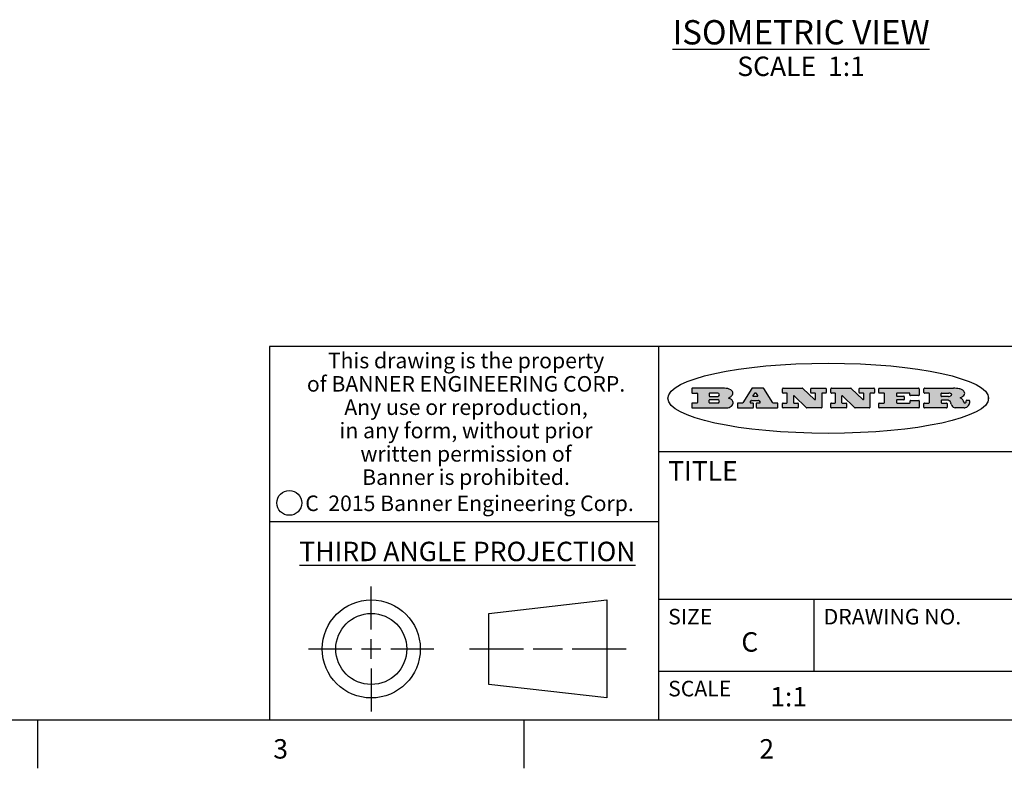
# Model space of a CAD drawing. Units: inches. Extents: x 0.7 to 21.3, y 0.5 to 16.
# Drawn here: x 13.4 to 18.5, y 0.5 to 4.4 of the extents above; entities that cross this region are included whole.
import ezdxf

# ---------------------------------------------------------------- set-up
doc = ezdxf.new("R2010")
doc.units = ezdxf.units.IN
doc.header["$LTSCALE"] = 1.21
doc.header["$MEASUREMENT"] = 0
doc.layers.get('0').update_dxf_attribs({"linetype": 'CONTINUOUS'})
doc.layers.add('NOTES', color=7, linetype='CONTINUOUS')
doc.styles.add('TEXTSTYLE_2', font='txt', dxfattribs={"width": 0.8})
doc.styles.add('TEXTSTYLE_4', font='txt', dxfattribs={"width": 0.85})
doc.styles.add('TEXTSTYLE_5', font='txt', dxfattribs={"width": 0.75})

msp = doc.modelspace()

# ---------------------------------------------------------------- hatches: boundary and pattern name
at = {"linetype": 'CONTINUOUS'}
h = msp.add_hatch(color=7, dxfattribs=at)
edge = h.paths.add_edge_path()
edge.add_arc((18.2265855264, 2.3716475527), 0.0173408616, 232.4713476722, 267.338189944)
edge.add_arc((18.2296840914, 2.3774978567), 0.0238935861, 209.8247607259, 235.1255079367)
edge.add_arc((18.2495655574, 2.384346736), 0.044722495, 195.531588407, 204.7624440448)
edge.add_line((18.206476195, 2.3723714111), (18.204672194, 2.3784404145))
edge.add_arc((18.1662929967, 2.368643334), 0.0396099176, 14.3201081283, 22.4984722084)
edge.add_arc((18.1890593051, 2.3776149607), 0.0151491919, 24.098260853, 63.0369451818)
edge.add_arc((18.1850046504, 2.3693353402), 0.0243676582, 63.3666028271, 90.3937697637)
edge.add_line((18.184837183, 2.3937024229), (18.1572301677, 2.3937024229))
edge.add_arc((18.1572301659, 2.3912274234), 0.0024749995, 89.9999571957, 180.0000428043)
edge.add_line((18.1547551663, 2.3912274216), (18.1547551663, 2.3815284162))
edge.add_arc((18.1572301659, 2.3815284143), 0.0024749995, 179.9999571957, 270.0000428043)
edge.add_line((18.1572301677, 2.3790534148), (18.1818891814, 2.3790534148))
edge.add_arc((18.1818891832, 2.3765784153), 0.0024749995, 359.9999571957, 90.0000428042)
edge.add_line((18.1843641828, 2.3765784134), (18.1843641828, 2.3568004025))
edge.add_arc((18.1818891832, 2.3568004006), 0.0024749995, 269.9999571958, 4.28043e-05)
edge.add_line((18.1818891814, 2.3543254011), (18.0683181184, 2.3543254011))
edge.add_arc((18.0683181166, 2.3568004006), 0.0024749995, 179.9999571957, 270.0000428042)
edge.add_line((18.065843117, 2.3568004025), (18.065843117, 2.3766004134))
edge.add_arc((18.0683181166, 2.3766004153), 0.0024749995, 89.9999571958, 180.0000428043)
edge.add_line((18.0683181184, 2.3790754148), (18.091064131, 2.3790754148))
edge.add_arc((18.0910641329, 2.3815504143), 0.0024749995, 269.9999571957, 4.28043e-05)
edge.add_line((18.0935391324, 2.3815504162), (18.0935391324, 2.4279054419))
edge.add_arc((18.0910641329, 2.4279054437), 0.0024749995, 359.9999571957, 90.0000428043)
edge.add_line((18.091064131, 2.4303804433), (18.0683181184, 2.4303804433))
edge.add_arc((18.0683181166, 2.4328554428), 0.0024749995, 179.9999571957, 270.0000428043)
edge.add_line((18.065843117, 2.4328554446), (18.065843117, 2.4526554556))
edge.add_arc((18.0683181166, 2.4526554575), 0.0024749995, 89.9999571958, 180.0000428043)
edge.add_line((18.0683181184, 2.455130457), (18.2178992014, 2.455130457))
edge.add_arc((18.2152358981, 2.2725915465), 0.1825583387, 79.8618509324, 89.1640948679)
edge.add_arc((18.2415401884, 2.4134150625), 0.039319019, 59.1202086415, 81.4730239328)
edge.add_arc((18.2471995846, 2.4197497317), 0.0310192946, 34.7540871, 62.0879016178)
edge.add_arc((18.2588883357, 2.4282993328), 0.0165459396, 1.548452892, 33.5033152417)
edge.add_arc((18.2621849309, 2.428467785), 0.0132462337, 331.1510006998, 1.205404301)
edge.add_arc((18.2511742746, 2.4351463727), 0.0261183659, 305.6373831893, 329.9727629745)
edge.add_arc((18.220842337, 2.4783532224), 0.0789082104, 292.906155071, 305.2574666259)
edge.add_arc((18.197141171, 2.3016991173), 0.117346916, 58.614769177, 62.3737227606)
edge.add_arc((18.2450241237, 2.3798263774), 0.0257145923, 39.3804255939, 59.0361096173)
edge.add_arc((18.2439037681, 2.3797532943), 0.0266349791, 20.3630922153, 37.9727053099)
edge.add_arc((18.2260032264, 2.3725718859), 0.0459185159, 15.6740290068, 20.9917271228)
edge.add_arc((18.2845735615, 2.3882148688), 0.0147197649, 192.7054516565, 206.0594861022)
edge.add_arc((18.2760792244, 2.3840063824), 0.0052403997, 205.5232099488, 227.5054868079)
edge.add_arc((18.2743509251, 2.3821910097), 0.0027347709, 228.5117626738, 266.1485845755)
edge.add_line((18.2741672326, 2.379462415), (18.2752762332, 2.379462415))
edge.add_arc((18.2752146786, 2.3927110743), 0.0132488022, 270.266200055, 281.2404888597)
edge.add_arc((18.2764089196, 2.3869743807), 0.0073895522, 280.8288201977, 305.0837508495)
edge.add_arc((18.2768101012, 2.3861235343), 0.0064647042, 306.5086174083, 340.2162360092)
edge.add_arc((18.2716089246, 2.3878675959), 0.0119498009, 340.7883861657, 1.1691452593)
edge.add_line((18.2835562378, 2.3881114198), (18.2835562378, 2.3907374213))
edge.add_arc((18.2860312373, 2.3907374231), 0.0024749995, 89.9999571957, 180.0000428043)
edge.add_line((18.2860312391, 2.3932124227), (18.2981412459, 2.3932124227))
edge.add_arc((18.2981412477, 2.3907374231), 0.0024749995, 359.9999571957, 90.0000428043)
edge.add_line((18.3006162472, 2.3907374213), (18.3006162472, 2.3791854149))
edge.add_arc((18.2830605507, 2.3792897325), 0.0175560065, 332.2279060967, 359.6595469939)
edge.add_arc((18.2737535399, 2.384184238), 0.0280715479, 308.5071794988, 332.2400656899)
edge.add_arc((18.2667613545, 2.3917854558), 0.0383802683, 288.7656836787, 309.6104317088)
edge.add_arc((18.2724993219, 2.3741987064), 0.0198837666, 271.8586572978, 289.4131338543)
edge.add_line((18.273144232, 2.3543254011), (18.2257802057, 2.3543254011))
edge = h.paths.add_edge_path()
edge.add_arc((17.8362019878, 2.3568004006), 0.0024749995, 179.9999571957, 270.0000428042)
edge.add_line((17.8337269883, 2.3568004025), (17.8337269883, 2.3766004134))
edge.add_arc((17.8362019878, 2.3766004153), 0.0024749995, 89.9999571958, 180.0000428043)
edge.add_line((17.8362019897, 2.3790754148), (17.860125003, 2.3790754148))
edge.add_arc((17.8601250048, 2.3815504143), 0.0024749995, 269.9999571956, 4.28042e-05)
edge.add_line((17.8626000043, 2.3815504162), (17.8626000043, 2.4279054419))
edge.add_arc((17.8601250048, 2.4279054437), 0.0024749995, 359.9999571957, 90.0000428043)
edge.add_line((17.860125003, 2.4303804433), (17.8362019897, 2.4303804433))
edge.add_arc((17.8362019878, 2.4328554428), 0.0024749995, 179.9999571957, 270.0000428043)
edge.add_line((17.8337269883, 2.4328554446), (17.8337269883, 2.4526554556))
edge.add_arc((17.8362019878, 2.4526554575), 0.0024749995, 89.9999571958, 180.0000428043)
edge.add_line((17.8362019897, 2.455130457), (18.0379951016, 2.455130457))
edge.add_arc((18.0379951034, 2.4526554575), 0.0024749995, 359.9999571957, 90.0000428042)
edge.add_line((18.040470103, 2.4526554556), (18.040470103, 2.4196554373))
edge.add_arc((18.0379951034, 2.4196554355), 0.0024749995, 269.9999571956, 4.28042e-05)
edge.add_line((18.0379951016, 2.4171804359), (17.9961310784, 2.4171804359))
edge.add_arc((17.9961310765, 2.4196554355), 0.0024749995, 179.9999571957, 270.0000428043)
edge.add_line((17.993656077, 2.4196554373), (17.993656077, 2.4279054419))
edge.add_arc((17.9911810775, 2.4279054437), 0.0024749995, 359.9999571957, 90.0000428043)
edge.add_line((17.9911810756, 2.4303804433), (17.9271410401, 2.4303804433))
edge.add_arc((17.9271410383, 2.4279054437), 0.0024749995, 89.9999571958, 180.0000428043)
edge.add_line((17.9246660387, 2.4279054419), (17.9246660387, 2.4163554355))
edge.add_arc((17.9271410383, 2.4163554336), 0.0024749995, 179.9999571957, 270.0000428042)
edge.add_line((17.9271410401, 2.4138804341), (17.9623080596, 2.4138804341))
edge.add_arc((17.9623080615, 2.4114054346), 0.0024749995, 359.9999571957, 90.0000428042)
edge.add_line((17.964783061, 2.4114054327), (17.964783061, 2.3980504253))
edge.add_arc((17.9623080615, 2.3980504235), 0.0024749995, 269.9999571956, 4.28042e-05)
edge.add_line((17.9623080596, 2.395575424), (17.9271410401, 2.395575424))
edge.add_arc((17.9271410383, 2.3931004244), 0.0024749995, 89.9999571958, 180.0000428043)
edge.add_line((17.9246660387, 2.3931004226), (17.9246660387, 2.3815504162))
edge.add_arc((17.9271410383, 2.3815504143), 0.0024749995, 179.9999571957, 270.0000428043)
edge.add_line((17.9271410401, 2.3790754148), (17.9921450762, 2.3790754148))
edge.add_arc((17.992145078, 2.3815504143), 0.0024749995, 269.9999571958, 4.28043e-05)
edge.add_line((17.9946200775, 2.3815504162), (17.9946200775, 2.3898004208))
edge.add_arc((17.9970950771, 2.3898004226), 0.0024749995, 89.9999571958, 180.0000428043)
edge.add_line((17.9970950789, 2.3922754221), (18.0394141024, 2.3922754221))
edge.add_arc((18.0394141042, 2.3898004226), 0.0024749995, 359.9999571957, 90.0000428043)
edge.add_line((18.0418891038, 2.3898004208), (18.0418891038, 2.3568004025))
edge.add_arc((18.0394141042, 2.3568004006), 0.0024749995, 269.9999571958, 4.28043e-05)
edge.add_line((18.0394141024, 2.3543254011), (17.8362019897, 2.3543254011))
edge = h.paths.add_edge_path()
edge.add_arc((17.7115227858, 2.3567995689), 0.0024741678, 226.3477981898, 270.0031206038)
edge.add_line((17.7098149196, 2.3550094015), (17.6465348845, 2.415387435))
edge.add_arc((17.6448261836, 2.4135964972), 0.0024753014, 46.3461263058, 180.0014637321)
edge.add_line((17.6423508822, 2.413596434), (17.6423508822, 2.3815504162))
edge.add_arc((17.6448258817, 2.3815504143), 0.0024749995, 179.9999571957, 270.0000428043)
edge.add_line((17.6448258836, 2.3790754148), (17.6651428948, 2.3790754148))
edge.add_arc((17.6651428967, 2.3766004153), 0.0024749995, 359.9999571957, 90.0000428043)
edge.add_line((17.6676178962, 2.3766004134), (17.6676178962, 2.3568004025))
edge.add_arc((17.6651428967, 2.3568004006), 0.0024749995, 269.9999571958, 4.28043e-05)
edge.add_line((17.6651428948, 2.3543254011), (17.5894788529, 2.3543254011))
edge.add_arc((17.589478851, 2.3568004006), 0.0024749995, 179.9999571957, 270.0000428042)
edge.add_line((17.5870038515, 2.3568004025), (17.5870038515, 2.3766004134))
edge.add_arc((17.589478851, 2.3766004153), 0.0024749995, 89.9999571957, 180.0000428043)
edge.add_line((17.5894788529, 2.3790754148), (17.6081248632, 2.3790754148))
edge.add_arc((17.6081248651, 2.3815504143), 0.0024749995, 269.9999571957, 4.28043e-05)
edge.add_line((17.6105998646, 2.3815504162), (17.6105998646, 2.4279054419))
edge.add_arc((17.6081248651, 2.4279054437), 0.0024749995, 359.9999571957, 90.0000428043)
edge.add_line((17.6081248632, 2.4303804433), (17.5894788529, 2.4303804433))
edge.add_arc((17.589478851, 2.4328554428), 0.0024749995, 179.9999571957, 270.0000428043)
edge.add_line((17.5870038515, 2.4328554446), (17.5870038515, 2.4526554556))
edge.add_arc((17.589478851, 2.4526554575), 0.0024749995, 89.9999571957, 180.0000428043)
edge.add_line((17.5894788529, 2.455130457), (17.6899369086, 2.455130457))
edge.add_arc((17.6899370433, 2.4526562892), 0.0024741678, 46.3477981899, 90.0031206038)
edge.add_line((17.6916449095, 2.4544464566), (17.7516779428, 2.3971664249))
edge.add_arc((17.7533866437, 2.3989573626), 0.0024753014, 226.3461263059, 0.0014637321)
edge.add_line((17.7558619451, 2.3989574258), (17.7558619451, 2.4279054419))
edge.add_arc((17.7533869456, 2.4279054437), 0.0024749995, 359.9999571957, 90.0000428043)
edge.add_line((17.7533869438, 2.4303804433), (17.7346109333, 2.4303804433))
edge.add_arc((17.7346109315, 2.4328554428), 0.0024749995, 179.9999571957, 270.0000428043)
edge.add_line((17.732135932, 2.4328554446), (17.732135932, 2.4526554556))
edge.add_arc((17.7346109315, 2.4526554575), 0.0024749995, 89.9999571958, 180.0000428043)
edge.add_line((17.7346109333, 2.455130457), (17.8086119744, 2.455130457))
edge.add_arc((17.8086119762, 2.4526554575), 0.0024749995, 359.9999571957, 90.0000428043)
edge.add_line((17.8110869758, 2.4526554556), (17.8110869758, 2.4328554446))
edge.add_arc((17.8086119762, 2.4328554428), 0.0024749995, 269.9999571956, 4.28042e-05)
edge.add_line((17.8086119744, 2.4303804433), (17.7906789644, 2.4303804433))
edge.add_arc((17.7906789626, 2.4279054437), 0.0024749995, 89.9999571957, 180.0000428043)
edge.add_line((17.7882039631, 2.4279054419), (17.7882039631, 2.3568004025))
edge.add_arc((17.7857289635, 2.3568004006), 0.0024749995, 269.9999571957, 4.28043e-05)
edge.add_line((17.7857289617, 2.3543254011), (17.7115229205, 2.3543254011))
edge = h.paths.add_edge_path()
edge.add_arc((17.4632701481, 2.3568008172), 0.0024754162, 226.3593695814, 270.0146919954)
edge.add_line((17.4615617819, 2.3550094015), (17.3982817468, 2.415387435))
edge.add_arc((17.3965730459, 2.4135964972), 0.0024753014, 46.3461263058, 180.0014637321)
edge.add_line((17.3940977445, 2.413596434), (17.3940977445, 2.3815504162))
edge.add_arc((17.396572744, 2.3815504143), 0.0024749995, 179.9999571957, 270.0000428043)
edge.add_line((17.3965727459, 2.3790754148), (17.4168897572, 2.3790754148))
edge.add_arc((17.416889759, 2.3766004153), 0.0024749995, 359.9999571957, 90.0000428043)
edge.add_line((17.4193647585, 2.3766004134), (17.4193647585, 2.3568004025))
edge.add_arc((17.416889759, 2.3568004006), 0.0024749995, 269.9999571957, 4.28043e-05)
edge.add_line((17.4168897572, 2.3543254011), (17.3412257152, 2.3543254011))
edge.add_arc((17.3412257133, 2.3568004006), 0.0024749995, 179.9999571957, 270.0000428043)
edge.add_line((17.3387507138, 2.3568004025), (17.3387507138, 2.3766004134))
edge.add_arc((17.3412257133, 2.3766004153), 0.0024749995, 89.9999571957, 180.0000428043)
edge.add_line((17.3412257152, 2.3790754148), (17.3598727255, 2.3790754148))
edge.add_arc((17.3598727274, 2.3815504143), 0.0024749995, 269.9999571957, 4.28043e-05)
edge.add_line((17.3623477269, 2.3815504162), (17.3623477269, 2.4279054419))
edge.add_arc((17.3598727274, 2.4279054437), 0.0024749995, 359.9999571957, 90.0000428044)
edge.add_line((17.3598727255, 2.4303804433), (17.3412257152, 2.4303804433))
edge.add_arc((17.3412257133, 2.4328554428), 0.0024749995, 179.9999571957, 270.0000428043)
edge.add_line((17.3387507138, 2.4328554446), (17.3387507138, 2.4526554556))
edge.add_arc((17.3412257133, 2.4526554575), 0.0024749995, 89.9999571957, 180.0000428043)
edge.add_line((17.3412257152, 2.455130457), (17.4416837709, 2.455130457))
edge.add_arc((17.4416839057, 2.4526562892), 0.0024741678, 46.3477981899, 90.0031206038)
edge.add_line((17.4433917718, 2.4544464566), (17.5034248051, 2.3971664249))
edge.add_arc((17.5051335061, 2.3989573626), 0.0024753014, 226.3461263059, 0.0014637321)
edge.add_line((17.5076088075, 2.3989574258), (17.5076088075, 2.4279054419))
edge.add_arc((17.5051338079, 2.4279054437), 0.0024749995, 359.9999571957, 90.0000428043)
edge.add_line((17.5051338061, 2.4303804433), (17.4863577957, 2.4303804433))
edge.add_arc((17.4863577938, 2.4328554428), 0.0024749995, 179.9999571957, 270.0000428043)
edge.add_line((17.4838827943, 2.4328554446), (17.4838827943, 2.4526554556))
edge.add_arc((17.4863577938, 2.4526554575), 0.0024749995, 89.9999571957, 180.0000428043)
edge.add_line((17.4863577957, 2.455130457), (17.5603588367, 2.455130457))
edge.add_arc((17.5603588386, 2.4526554575), 0.0024749995, 359.9999571957, 90.0000428042)
edge.add_line((17.5628338381, 2.4526554556), (17.5628338381, 2.4328554446))
edge.add_arc((17.5603588386, 2.4328554428), 0.0024749995, 269.9999571958, 4.28043e-05)
edge.add_line((17.5603588367, 2.4303804433), (17.5424258268, 2.4303804433))
edge.add_arc((17.5424258249, 2.4279054437), 0.0024749995, 89.9999571958, 180.0000428043)
edge.add_line((17.5399508254, 2.4279054419), (17.5399508254, 2.3568004025))
edge.add_arc((17.5374758259, 2.3568004006), 0.0024749995, 269.9999571958, 4.28043e-05)
edge.add_line((17.537475824, 2.3543254011), (17.4632707829, 2.3543254011))
edge = h.paths.add_edge_path()
edge.add_arc((17.0481152095, 2.4027328529), 0.048483885, 273.21763719, 303.0749121182)
edge.add_arc((17.0629546036, 2.379965244), 0.0213072145, 303.0488228549, 355.7263138674)
edge.add_arc((17.0688911042, 2.3799744343), 0.0153945295, 354.0454548824, 5.1878013979)
edge.add_arc((17.0620614151, 2.3797859164), 0.0222174455, 4.0793399388, 69.834329283)
edge.add_line((17.0697205646, 2.4006414268), (17.059669559, 2.4041904287))
edge.add_line((17.059669559, 2.4041904287), (17.0679095636, 2.4089664314))
edge.add_arc((17.0460441811, 2.445793323), 0.0428289026, 300.6990502959, 319.0591802498)
edge.add_arc((17.0660727781, 2.4296649696), 0.0171568255, 315.9145124245, 16.0049121283)
edge.add_arc((17.0611211659, 2.4263113051), 0.0229166529, 20.6563876465, 62.3316896973)
edge.add_arc((17.0404590422, 2.3933827403), 0.061747717, 59.5385584989, 90.0050977555)
edge.add_line((17.0404535484, 2.455130457), (16.8743904563, 2.455130457))
edge.add_arc((16.8743904545, 2.4526554575), 0.0024749995, 89.9999571958, 180.0000428043)
edge.add_line((16.8719154549, 2.4526554556), (16.8719154549, 2.4328554446))
edge.add_arc((16.8743904545, 2.4328554428), 0.0024749995, 179.9999571957, 270.0000428043)
edge.add_line((16.8743904563, 2.4303804433), (16.8983324696, 2.4303804433))
edge.add_arc((16.8983324714, 2.4279054437), 0.0024749995, 359.9999571957, 90.0000428043)
edge.add_line((16.9008074709, 2.4279054419), (16.9008074709, 2.3815504162))
edge.add_arc((16.8983324714, 2.3815504143), 0.0024749995, 269.9999571958, 4.28043e-05)
edge.add_line((16.8983324696, 2.3790754148), (16.8743904563, 2.3790754148))
edge.add_arc((16.8743904545, 2.3766004153), 0.0024749995, 89.9999571958, 180.0000428043)
edge.add_line((16.8719154549, 2.3766004134), (16.8719154549, 2.3568004025))
edge.add_arc((16.8743904545, 2.3568004006), 0.0024749995, 179.9999571957, 270.0000428042)
edge.add_line((16.8743904563, 2.3543254011), (17.0508365542, 2.3543254011))
edge = h.paths.add_edge_path()
edge.add_arc((17.1857496308, 2.3568004006), 0.0024749995, 269.9999571958, 4.28044e-05)
edge.add_line((17.1882246303, 2.3568004025), (17.1882246303, 2.3766004134))
edge.add_arc((17.1857496308, 2.3766004153), 0.0024749995, 359.9999571957, 90.0000428043)
edge.add_line((17.185749629, 2.3790754148), (17.1744666227, 2.3790754148))
edge.add_arc((17.1744665134, 2.3815504549), 0.0024750401, 147.6063258011, 270.0025305754)
edge.add_line((17.1723766216, 2.3828764169), (17.1778926246, 2.3915704217))
edge.add_arc((17.1799825555, 2.3902442221), 0.0024752003, 89.998372645, 147.602165307)
edge.add_line((17.1799826258, 2.3927194224), (17.2148606451, 2.3927194224))
edge.add_arc((17.2148601055, 2.3902439622), 0.0024754602, 32.8959418574, 89.9875097202)
edge.add_line((17.2169386463, 2.3915884218), (17.2225646494, 2.3828954169))
edge.add_arc((17.2204866271, 2.3815506219), 0.0024752071, 270.0004896793, 32.9089806818)
edge.add_line((17.2204866482, 2.3790754148), (17.2060356402, 2.3790754148))
edge.add_arc((17.2060356384, 2.3766004153), 0.0024749995, 89.9999571958, 180.0000428043)
edge.add_line((17.2035606388, 2.3766004134), (17.2035606388, 2.3568004025))
edge.add_arc((17.2060356384, 2.3568004006), 0.0024749995, 179.9999571957, 270.0000428042)
edge.add_line((17.2060356402, 2.3543254011), (17.3113166986, 2.3543254011))
edge.add_arc((17.3113167005, 2.3568004006), 0.0024749995, 269.9999571957, 4.28043e-05)
edge.add_line((17.3137917, 2.3568004025), (17.3137917, 2.3766004134))
edge.add_arc((17.3113167005, 2.3766004153), 0.0024749995, 359.9999571957, 90.0000428043)
edge.add_line((17.3113166986, 2.3790754148), (17.2913006875, 2.3790754148))
edge.add_arc((17.291300808, 2.3815494558), 0.002474041, 212.9056413127, 269.9972091756)
edge.add_line((17.2892236864, 2.3802054154), (17.2414676599, 2.4540004564))
edge.add_arc((17.2393900382, 2.4526554968), 0.0024749602, 32.9172174468, 90.0087853096)
edge.add_line((17.2393896587, 2.455130457), (17.182214627, 2.455130457))
edge.add_arc((17.1822145567, 2.4526552567), 0.0024752003, 89.998372645, 147.602165307)
edge.add_line((17.1801246258, 2.4539814564), (17.1333245999, 2.3802244155))
edge.add_arc((17.131234669, 2.3815506151), 0.0024752003, 269.998372645, 327.602165307)
edge.add_line((17.1312345987, 2.3790754148), (17.1083735861, 2.3790754148))
edge.add_arc((17.1083735842, 2.3766004153), 0.0024749995, 89.9999571957, 180.0000428043)
edge.add_line((17.1058985847, 2.3766004134), (17.1058985847, 2.3568004025))
edge.add_arc((17.1083735842, 2.3568004006), 0.0024749995, 179.9999571957, 270.0000428043)
edge.add_line((17.1083735861, 2.3543254011), (17.185749629, 2.3543254011))
edge = h.paths.add_edge_path()
edge.add_arc((16.963795504, 2.3815504143), 0.0024749995, 179.9999571957, 270.0000428043)
edge.add_line((16.9613205045, 2.3815504162), (16.9613205045, 2.3939254231))
edge.add_arc((16.963795504, 2.3939254249), 0.0024749995, 89.9999571957, 180.0000428043)
edge.add_line((16.9637955059, 2.3964004244), (17.0051585288, 2.3964004244))
edge.add_arc((17.0051585288, 2.3877379196), 0.0086625048, 270, 90)
edge.add_line((17.0051585288, 2.3790754148), (16.9637955059, 2.3790754148))
edge = h.paths.add_edge_path()
edge.add_arc((18.1572301659, 2.415180433), 0.0024749995, 179.9999571957, 270.0000428043)
edge.add_line((18.1547551663, 2.4151804348), (18.1547551663, 2.4279054419))
edge.add_arc((18.1572301659, 2.4279054437), 0.0024749995, 89.9999571957, 180.0000428043)
edge.add_line((18.1572301677, 2.4303804433), (18.1940311881, 2.4303804433))
edge.add_arc((18.1924863006, 2.4019259643), 0.0284963867, 70.3834917948, 86.8922743861)
edge.add_arc((18.1973459106, 2.4149676972), 0.0145814632, 54.6746025112, 71.1660573124)
edge.add_arc((18.2024754016, 2.4218216224), 0.0060275915, 20.9055592135, 56.7851676243)
edge.add_arc((18.2037759605, 2.4224819047), 0.0045795888, 355.6235353944, 18.9942678268)
edge.add_arc((18.2025691502, 2.4227756809), 0.0058087709, 318.8515287446, 353.6422345323)
edge.add_arc((18.198398534, 2.4260095887), 0.0110815393, 306.758405961, 320.4502234234)
edge.add_arc((18.1927693431, 2.4337504172), 0.0206523367, 289.6883413472, 306.4184925496)
edge.add_arc((18.1908418374, 2.4381440645), 0.0254407115, 270.7327484175, 290.441894219)
edge.add_line((18.1911671865, 2.4127054335), (18.1572301677, 2.4127054335))
edge = h.paths.add_edge_path()
edge.add_arc((17.0051585288, 2.4217179385), 0.0086625048, 270, 90)
edge.add_line((17.0051585288, 2.4303804433), (16.9637955059, 2.4303804433))
edge.add_arc((16.963795504, 2.4279054437), 0.0024749995, 89.9999571957, 180.0000428043)
edge.add_line((16.9613205045, 2.4279054419), (16.9613205045, 2.415530435))
edge.add_arc((16.963795504, 2.4155304332), 0.0024749995, 179.9999571957, 270.0000428043)
edge.add_line((16.9637955059, 2.4130554337), (17.0051585288, 2.4130554337))
edge = h.paths.add_edge_path()
edge.add_arc((17.2090556207, 2.4161446411), 0.0024752071, 270.0004896793, 32.9089806818)
edge.add_line((17.211133643, 2.4174894361), (17.203874639, 2.4287054423))
edge.add_arc((17.2017960982, 2.4273609828), 0.0024754602, 32.8959418573, 89.9875097202)
edge.add_line((17.2017966379, 2.429836443), (17.1956156344, 2.429836443))
edge.add_arc((17.1956155641, 2.4273612427), 0.0024752003, 89.998372645, 147.6021653069)
edge.add_line((17.1935256333, 2.4286874423), (17.1864086293, 2.4174704361))
edge.add_arc((17.1884985212, 2.4161444741), 0.0024750401, 147.6063258012, 270.0025305753)
edge.add_line((17.1884986305, 2.413669434), (17.2090556419, 2.413669434))
edge = h.paths.add_edge_path()
edge.add_ellipse((17.573550844, 2.4034764283), major_axis=(-0.8250004575, 0), ratio=0.218572, start_angle=0, end_angle=-0)

# ---------------------------------------------------------------- linework, layer by layer
at = {"color": 7, "linetype": 'CONTINUOUS'}
for p, q in [((21.05, 2.67), (14.7, 2.67)), ((14.7, 2.67), (14.7, 0.75)), ((16.7, 2.67), (16.7, 0.75)), ((16.8719154549, 2.4526554556), (16.8719154549, 2.4328554446)), ((17.0404535484, 2.455130457), (16.8743904563, 2.455130457)), ((17.1801246258, 2.4539814564), (17.1333245999, 2.3802244155)), ((17.2393896587, 2.455130457), (17.182214627, 2.455130457)), ((17.2892236864, 2.3802054154), (17.2414676599, 2.4540004564)), ((17.3387507138, 2.4328554446), (17.3387507138, 2.4526554556)), ((17.3412257152, 2.455130457), (17.4416837709, 2.455130457)), ((17.4433917718, 2.4544464566), (17.5034248051, 2.3971664249)), ((17.4838827943, 2.4328554446), (17.4838827943, 2.4526554556)), ((17.4863577957, 2.455130457), (17.5603588367, 2.455130457)), ((17.5628338381, 2.4526554556), (17.5628338381, 2.4328554446)), ((17.5870038515, 2.4328554446), (17.5870038515, 2.4526554556)), ((17.5894788529, 2.455130457), (17.6899369086, 2.455130457)), ((17.6916449095, 2.4544464566), (17.7516779428, 2.3971664249)), ((17.732135932, 2.4328554446), (17.732135932, 2.4526554556)), ((17.7346109333, 2.455130457), (17.8086119744, 2.455130457)), ((17.8110869758, 2.4526554556), (17.8110869758, 2.4328554446)), ((17.8337269883, 2.4328554446), (17.8337269883, 2.4526554556)), ((17.8362019897, 2.455130457), (18.0379951016, 2.455130457)), ((18.040470103, 2.4526554556), (18.040470103, 2.4196554373)), ((18.065843117, 2.4328554446), (18.065843117, 2.4526554556)), ((18.0683181184, 2.455130457), (18.2178992014, 2.455130457)), ((16.8743904563, 2.4303804433), (16.8983324696, 2.4303804433)), ((16.9008074709, 2.4279054419), (16.9008074709, 2.3815504162)), ((16.9613205045, 2.4279054419), (16.9613205045, 2.415530435)), ((16.9613205045, 2.3815504162), (16.9613205045, 2.3939254231)), ((17.0051585288, 2.4303804433), (16.9637955059, 2.4303804433)), ((16.9637955059, 2.4130554337), (17.0051585288, 2.4130554337)), ((16.9637955059, 2.3964004244), (17.0051585288, 2.3964004244)), ((17.059669559, 2.4041904287), (17.0679095636, 2.4089664314)), ((17.0697205646, 2.4006414268), (17.059669559, 2.4041904287)), ((17.1723766216, 2.3828764169), (17.1778926246, 2.3915704217)), ((17.1799826258, 2.3927194224), (17.2148606451, 2.3927194224)), ((17.1935256333, 2.4286874423), (17.1864086293, 2.4174704361)), ((17.1884986305, 2.413669434), (17.2090556419, 2.413669434)), ((17.2017966379, 2.429836443), (17.1956156344, 2.429836443)), ((17.211133643, 2.4174894361), (17.203874639, 2.4287054423)), ((17.2169386463, 2.3915884218), (17.2225646494, 2.3828954169)), ((17.3598727255, 2.4303804433), (17.3412257152, 2.4303804433)), ((17.3623477269, 2.3815504162), (17.3623477269, 2.4279054419)), ((17.3940977445, 2.413596434), (17.3940977445, 2.3815504162)), ((17.4615617819, 2.3550094015), (17.3982817468, 2.415387435)), ((17.5051338061, 2.4303804433), (17.4863577957, 2.4303804433)), ((17.5076088075, 2.3989574258), (17.5076088075, 2.4279054419)), ((17.5399508254, 2.4279054419), (17.5399508254, 2.3568004025)), ((17.5603588367, 2.4303804433), (17.5424258268, 2.4303804433)), ((17.6081248632, 2.4303804433), (17.5894788529, 2.4303804433)), ((17.6105998646, 2.3815504162), (17.6105998646, 2.4279054419)), ((17.6423508822, 2.413596434), (17.6423508822, 2.3815504162)), ((17.7098149196, 2.3550094015), (17.6465348845, 2.415387435)), ((17.7533869438, 2.4303804433), (17.7346109333, 2.4303804433)), ((17.7558619451, 2.3989574258), (17.7558619451, 2.4279054419)), ((17.7882039631, 2.4279054419), (17.7882039631, 2.3568004025)), ((17.8086119744, 2.4303804433), (17.7906789644, 2.4303804433)), ((17.860125003, 2.4303804433), (17.8362019897, 2.4303804433)), ((17.8626000043, 2.3815504162), (17.8626000043, 2.4279054419)), ((17.9246660387, 2.4279054419), (17.9246660387, 2.4163554355)), ((17.9246660387, 2.3931004226), (17.9246660387, 2.3815504162)), ((17.9911810756, 2.4303804433), (17.9271410401, 2.4303804433)), ((17.9271410401, 2.4138804341), (17.9623080596, 2.4138804341)), ((17.9623080596, 2.395575424), (17.9271410401, 2.395575424)), ((17.964783061, 2.4114054327), (17.964783061, 2.3980504253)), ((17.993656077, 2.4196554373), (17.993656077, 2.4279054419)), ((17.9946200775, 2.3815504162), (17.9946200775, 2.3898004208)), ((18.0379951016, 2.4171804359), (17.9961310784, 2.4171804359)), ((17.9970950789, 2.3922754221), (18.0394141024, 2.3922754221)), ((18.0418891038, 2.3898004208), (18.0418891038, 2.3568004025)), ((18.091064131, 2.4303804433), (18.0683181184, 2.4303804433)), ((18.0935391324, 2.3815504162), (18.0935391324, 2.4279054419)), ((18.1547551663, 2.4151804348), (18.1547551663, 2.4279054419)), ((18.1547551663, 2.3912274216), (18.1547551663, 2.3815284162)), ((18.1572301677, 2.4303804433), (18.1940311881, 2.4303804433)), ((18.1911671865, 2.4127054335), (18.1572301677, 2.4127054335)), ((18.184837183, 2.3937024229), (18.1572301677, 2.3937024229)), ((18.2835562378, 2.3881114198), (18.2835562378, 2.3907374213)), ((18.2860312391, 2.3932124227), (18.2981412459, 2.3932124227)), ((18.3006162472, 2.3907374213), (18.3006162472, 2.3791854149)), ((18.3975725422, 2.3981678251), (18.3975725422, 2.4087850316)), ((16.8719154549, 2.3766004134), (16.8719154549, 2.3568004025)), ((16.8983324696, 2.3790754148), (16.8743904563, 2.3790754148)), ((16.8743904563, 2.3543254011), (17.0508365542, 2.3543254011)), ((17.0051585288, 2.3790754148), (16.9637955059, 2.3790754148)), ((17.1058985847, 2.3766004134), (17.1058985847, 2.3568004025)), ((17.1312345987, 2.3790754148), (17.1083735861, 2.3790754148)), ((17.1083735861, 2.3543254011), (17.185749629, 2.3543254011)), ((17.185749629, 2.3790754148), (17.1744666227, 2.3790754148)), ((17.1882246303, 2.3568004025), (17.1882246303, 2.3766004134)), ((17.2035606388, 2.3766004134), (17.2035606388, 2.3568004025)), ((17.2204866482, 2.3790754148), (17.2060356402, 2.3790754148)), ((17.2060356402, 2.3543254011), (17.3113166986, 2.3543254011)), ((17.3113166986, 2.3790754148), (17.2913006875, 2.3790754148)), ((17.3137917, 2.3568004025), (17.3137917, 2.3766004134)), ((17.3387507138, 2.3568004025), (17.3387507138, 2.3766004134)), ((17.3412257152, 2.3790754148), (17.3598727255, 2.3790754148)), ((17.4168897572, 2.3543254011), (17.3412257152, 2.3543254011)), ((17.3965727459, 2.3790754148), (17.4168897572, 2.3790754148)), ((17.4193647585, 2.3766004134), (17.4193647585, 2.3568004025)), ((17.537475824, 2.3543254011), (17.4632707829, 2.3543254011)), ((17.5870038515, 2.3568004025), (17.5870038515, 2.3766004134)), ((17.5894788529, 2.3790754148), (17.6081248632, 2.3790754148)), ((17.6651428948, 2.3543254011), (17.5894788529, 2.3543254011)), ((17.6448258836, 2.3790754148), (17.6651428948, 2.3790754148)), ((17.6676178962, 2.3766004134), (17.6676178962, 2.3568004025)), ((17.7857289617, 2.3543254011), (17.7115229205, 2.3543254011)), ((17.8337269883, 2.3568004025), (17.8337269883, 2.3766004134)), ((17.8362019897, 2.3790754148), (17.860125003, 2.3790754148)), ((18.0394141024, 2.3543254011), (17.8362019897, 2.3543254011)), ((17.9271410401, 2.3790754148), (17.9921450762, 2.3790754148)), ((18.065843117, 2.3568004025), (18.065843117, 2.3766004134)), ((18.0683181184, 2.3790754148), (18.091064131, 2.3790754148)), ((18.1818891814, 2.3543254011), (18.0683181184, 2.3543254011)), ((18.1572301677, 2.3790534148), (18.1818891814, 2.3790534148)), ((18.1843641828, 2.3765784134), (18.1843641828, 2.3568004025)), ((18.206476195, 2.3723714111), (18.204672194, 2.3784404145)), ((18.273144232, 2.3543254011), (18.2257802057, 2.3543254011)), ((18.2741672326, 2.379462415), (18.2752762332, 2.379462415)), ((16.7, 2.13), (21.05, 2.13)), ((14.7, 1.77), (16.7, 1.77)), ((15.2229827477, 1.2139932523), (15.2229827477, 1.4360842523)), ((16.7, 1.37), (21.05, 1.37)), ((17.5, 1.37), (17.5, 1)), ((15.8276527477, 1.2966912523), (16.4340437477, 1.3660842523)), ((16.4340437477, 1.3660842523), (16.4340437477, 0.8619022523)), ((15.8276527477, 0.9312952523), (15.8276527477, 1.2966912523)), ((15.2229827477, 1.0639932523), (15.2229827477, 1.1639932523)), ((14.9008917477, 1.1139932523), (15.1229827477, 1.1139932523)), ((15.1729827477, 1.1139932523), (15.2729827477, 1.1139932523)), ((15.3229827477, 1.1139932523), (15.5450737477, 1.1139932523)), ((15.7276527477, 1.1139932523), (16.0058047477, 1.1139932523)), ((16.0558047477, 1.1139932523), (16.2058907477, 1.1139932523)), ((16.2558907477, 1.1139932523), (16.5340437477, 1.1139932523)), ((15.2229827477, 1.0139932523), (15.2229827477, 0.7919022523)), ((16.7, 1), (21.05, 1)), ((16.4340437477, 0.8619022523), (15.8276527477, 0.9312952523)), ((0.964, 0.75), (21.05, 0.75)), ((13.507, 0.75), (13.507, 0.5)), ((16.007, 0.75), (16.007, 0.5))]:
    msp.add_line(p, q, dxfattribs=at)
for centre, radius in [((14.8013422688, 1.8652439144), 0.0638444824), ((15.2229827477, 1.1139932523), 0.252091), ((15.2229827477, 1.1139932523), 0.182698)]:
    msp.add_circle(centre, radius, dxfattribs=at)
for centre, radius, start, end in [((16.8743904545, 2.4526554575), 0.0024749995, 89.9999571957, 180.0000428043), ((16.8743904545, 2.4328554428), 0.0024749995, 179.9999571957, 270.0000428043), ((17.0404590422, 2.3933827403), 0.061747717, 59.5385584989, 90.0050977555), ((17.0611211659, 2.4263113051), 0.0229166529, 20.6563876465, 62.3316896973), ((17.0660727781, 2.4296649696), 0.0171568255, 315.9145124245, 16.0049121283), ((17.1822145567, 2.4526552567), 0.0024752003, 89.998372645, 147.602165307), ((17.2393900382, 2.4526554968), 0.0024749602, 32.9172174468, 90.0087853097), ((17.3412257133, 2.4526554575), 0.0024749995, 89.9999571957, 180.0000428043), ((17.3412257133, 2.4328554428), 0.0024749995, 179.9999571957, 270.0000428043), ((17.4416839057, 2.4526562892), 0.0024741678, 46.3477981899, 90.0031206038), ((17.4863577938, 2.4526554575), 0.0024749995, 89.9999571957, 180.0000428043), ((17.4863577938, 2.4328554428), 0.0024749995, 179.9999571957, 270.0000428043), ((17.5603588386, 2.4526554575), 0.0024749995, 359.9999571957, 90.0000428043), ((17.5603588386, 2.4328554428), 0.0024749995, 269.9999571957, 4.28043e-05), ((17.589478851, 2.4526554575), 0.0024749995, 89.9999571957, 180.0000428043), ((17.589478851, 2.4328554428), 0.0024749995, 179.9999571957, 270.0000428043), ((17.6899370433, 2.4526562892), 0.0024741678, 46.3477981899, 90.0031206038), ((17.7346109315, 2.4526554575), 0.0024749995, 89.9999571957, 180.0000428043), ((17.7346109315, 2.4328554428), 0.0024749995, 179.9999571957, 270.0000428043), ((17.8086119762, 2.4526554575), 0.0024749995, 359.9999571957, 90.0000428043), ((17.8086119762, 2.4328554428), 0.0024749995, 269.9999571956, 4.28042e-05), ((17.8362019878, 2.4526554575), 0.0024749995, 89.9999571957, 180.0000428043), ((17.8362019878, 2.4328554428), 0.0024749995, 179.9999571957, 270.0000428043), ((18.0379951034, 2.4526554575), 0.0024749995, 359.9999571957, 90.0000428043), ((18.0683181166, 2.4526554575), 0.0024749995, 89.9999571957, 180.0000428043), ((18.0683181166, 2.4328554428), 0.0024749995, 179.9999571957, 270.0000428043), ((18.2152358981, 2.2725915465), 0.1825583387, 79.8618509324, 89.1640948679), ((18.2415401884, 2.4134150625), 0.039319019, 59.1202086415, 81.4730239328), ((18.2471995846, 2.4197497317), 0.0310192946, 34.7540871, 62.0879016178), ((18.2588883357, 2.4282993328), 0.0165459396, 1.548452892, 33.5033152417), ((16.8983324714, 2.4279054437), 0.0024749995, 359.9999571957, 90.0000428043), ((16.8983324714, 2.3815504143), 0.0024749995, 269.9999571957, 4.28043e-05), ((16.963795504, 2.4279054437), 0.0024749995, 89.9999571957, 180.0000428043), ((16.963795504, 2.4155304332), 0.0024749995, 179.9999571957, 270.0000428043), ((16.963795504, 2.3939254249), 0.0024749995, 89.9999571957, 180.0000428043), ((16.963795504, 2.3815504143), 0.0024749995, 179.9999571957, 270.0000428043), ((17.0051585288, 2.4217179385), 0.0086625048, 270, 90), ((17.0051585288, 2.3877379196), 0.0086625048, 270, 90), ((17.0460441811, 2.445793323), 0.0428289026, 300.6990502959, 319.0591802498), ((17.0620614151, 2.3797859164), 0.0222174455, 4.0793399388, 69.834329283), ((17.0688911042, 2.3799744343), 0.0153945295, 354.0454548824, 5.1878013979), ((17.1744665134, 2.3815504549), 0.0024750401, 147.6063258011, 270.0025305754), ((17.1799825555, 2.3902442221), 0.0024752003, 89.998372645, 147.602165307), ((17.1884985212, 2.4161444741), 0.0024750401, 147.6063258012, 270.0025305754), ((17.1956155641, 2.4273612427), 0.0024752003, 89.998372645, 147.602165307), ((17.2017960982, 2.4273609828), 0.0024754602, 32.8959418573, 89.9875097202), ((17.2090556207, 2.4161446411), 0.0024752071, 270.0004896793, 32.9089806818), ((17.2148601055, 2.3902439622), 0.0024754602, 32.8959418573, 89.9875097202), ((17.2204866271, 2.3815506219), 0.0024752071, 270.0004896793, 32.9089806818), ((17.3598727274, 2.4279054437), 0.0024749995, 359.9999571957, 90.0000428043), ((17.3598727274, 2.3815504143), 0.0024749995, 269.9999571957, 4.28043e-05), ((17.3965730459, 2.4135964972), 0.0024753014, 46.3461263059, 180.0014637321), ((17.396572744, 2.3815504143), 0.0024749995, 179.9999571957, 270.0000428043), ((17.5051335061, 2.3989573626), 0.0024753014, 226.3461263059, 0.0014637321), ((17.5051338079, 2.4279054437), 0.0024749995, 359.9999571957, 90.0000428043), ((17.5424258249, 2.4279054437), 0.0024749995, 89.9999571957, 180.0000428043), ((17.6081248651, 2.4279054437), 0.0024749995, 359.9999571957, 90.0000428043), ((17.6081248651, 2.3815504143), 0.0024749995, 269.9999571957, 4.28043e-05), ((17.6448261836, 2.4135964972), 0.0024753014, 46.3461263058, 180.0014637321), ((17.6448258817, 2.3815504143), 0.0024749995, 179.9999571957, 270.0000428043), ((17.7533866437, 2.3989573626), 0.0024753014, 226.3461263059, 0.0014637321), ((17.7533869456, 2.4279054437), 0.0024749995, 359.9999571957, 90.0000428043), ((17.7906789626, 2.4279054437), 0.0024749995, 89.9999571957, 180.0000428043), ((17.8601250048, 2.4279054437), 0.0024749995, 359.9999571957, 90.0000428043), ((17.8601250048, 2.3815504143), 0.0024749995, 269.9999571956, 4.28042e-05), ((17.9271410383, 2.4279054437), 0.0024749995, 89.9999571957, 180.0000428043), ((17.9271410383, 2.4163554336), 0.0024749995, 179.9999571957, 270.0000428043), ((17.9271410383, 2.3931004244), 0.0024749995, 89.9999571957, 180.0000428043), ((17.9271410383, 2.3815504143), 0.0024749995, 179.9999571957, 270.0000428043), ((17.9623080615, 2.4114054346), 0.0024749995, 359.9999571957, 90.0000428043), ((17.9623080615, 2.3980504235), 0.0024749995, 269.9999571956, 4.28042e-05), ((17.9911810775, 2.4279054437), 0.0024749995, 359.9999571957, 90.0000428043), ((17.992145078, 2.3815504143), 0.0024749995, 269.9999571957, 4.28043e-05), ((17.9961310765, 2.4196554355), 0.0024749995, 179.9999571957, 270.0000428043), ((17.9970950771, 2.3898004226), 0.0024749995, 89.9999571957, 180.0000428043), ((18.0379951034, 2.4196554355), 0.0024749995, 269.9999571956, 4.28042e-05), ((18.0394141042, 2.3898004226), 0.0024749995, 359.9999571957, 90.0000428043), ((18.0910641329, 2.4279054437), 0.0024749995, 359.9999571957, 90.0000428043), ((18.0910641329, 2.3815504143), 0.0024749995, 269.9999571957, 4.28043e-05), ((18.1572301659, 2.4279054437), 0.0024749995, 89.9999571957, 180.0000428043), ((18.1572301659, 2.415180433), 0.0024749995, 179.9999571957, 270.0000428043), ((18.1572301659, 2.3912274234), 0.0024749995, 89.9999571957, 180.0000428043), ((18.1572301659, 2.3815284143), 0.0024749995, 179.9999571957, 270.0000428043), ((18.1850046504, 2.3693353402), 0.0243676582, 63.3666028271, 90.3937697637), ((18.1908418374, 2.4381440645), 0.0254407115, 270.7327484175, 290.441894219), ((18.1924863006, 2.4019259643), 0.0284963867, 70.3834917948, 86.8922743861), ((18.1890593051, 2.3776149607), 0.0151491919, 24.098260853, 63.0369451818), ((18.1927693431, 2.4337504172), 0.0206523367, 289.6883413472, 306.4184925496), ((18.1973459106, 2.4149676972), 0.0145814632, 54.6746025112, 71.1660573124), ((18.1662929967, 2.368643334), 0.0396099176, 14.3201081283, 22.4984722084), ((18.198398534, 2.4260095887), 0.0110815393, 306.758405961, 320.4502234234), ((18.2024754016, 2.4218216224), 0.0060275915, 20.9055592135, 56.7851676243), ((18.2025691502, 2.4227756809), 0.0058087709, 318.8515287446, 353.6422345323), ((18.2037759605, 2.4224819047), 0.0045795888, 355.6235353944, 18.9942678268), ((18.220842337, 2.4783532224), 0.0789082104, 292.906155071, 305.2574666259), ((18.197141171, 2.3016991173), 0.117346916, 58.614769177, 62.3737227606), ((18.2450241237, 2.3798263774), 0.0257145923, 39.3804255939, 59.0361096173), ((18.2439037681, 2.3797532943), 0.0266349791, 20.3630922153, 37.9727053099), ((18.2511742746, 2.4351463727), 0.0261183659, 305.6373831893, 329.9727629745), ((18.2260032264, 2.3725718859), 0.0459185159, 15.6740290068, 20.9917271228), ((18.2845735615, 2.3882148688), 0.0147197649, 192.7054516565, 206.0594861022), ((18.2760792244, 2.3840063824), 0.0052403997, 205.5232099488, 227.5054868079), ((18.2621849309, 2.428467785), 0.0132462337, 331.1510006998, 1.205404301), ((18.2764089196, 2.3869743807), 0.0073895522, 280.8288201977, 305.0837508495), ((18.2768101012, 2.3861235343), 0.0064647042, 306.5086174083, 340.2162360092), ((18.2716089246, 2.3878675959), 0.0119498009, 340.7883861657, 1.1691452593), ((18.2860312373, 2.3907374231), 0.0024749995, 89.9999571957, 180.0000428043), ((18.2981412477, 2.3907374231), 0.0024749995, 359.9999571957, 90.0000428043), ((16.8743904545, 2.3766004153), 0.0024749995, 89.9999571957, 180.0000428043), ((16.8743904545, 2.3568004006), 0.0024749995, 179.9999571957, 270.0000428043), ((17.0481152095, 2.4027328529), 0.048483885, 273.21763719, 303.0749121182), ((17.0629546036, 2.379965244), 0.0213072145, 303.0488228549, 355.7263138674), ((17.1083735842, 2.3766004153), 0.0024749995, 89.9999571957, 180.0000428043), ((17.1083735842, 2.3568004006), 0.0024749995, 179.9999571957, 270.0000428043), ((17.131234669, 2.3815506151), 0.0024752003, 269.9983726451, 327.602165307), ((17.1857496308, 2.3766004153), 0.0024749995, 359.9999571957, 90.0000428043), ((17.1857496308, 2.3568004006), 0.0024749995, 269.9999571958, 4.28044e-05), ((17.2060356384, 2.3766004153), 0.0024749995, 89.9999571957, 180.0000428043), ((17.2060356384, 2.3568004006), 0.0024749995, 179.9999571957, 270.0000428043), ((17.291300808, 2.3815494558), 0.002474041, 212.9056413127, 269.9972091755), ((17.3113167005, 2.3766004153), 0.0024749995, 359.9999571957, 90.0000428043), ((17.3113167005, 2.3568004006), 0.0024749995, 269.9999571957, 4.28043e-05), ((17.3412257133, 2.3766004153), 0.0024749995, 89.9999571957, 180.0000428043), ((17.3412257133, 2.3568004006), 0.0024749995, 179.9999571957, 270.0000428043), ((17.416889759, 2.3766004153), 0.0024749995, 359.9999571957, 90.0000428043), ((17.416889759, 2.3568004006), 0.0024749995, 269.9999571957, 4.28043e-05), ((17.4632701481, 2.3568008172), 0.0024754162, 226.3593695814, 270.0146919953), ((17.5374758259, 2.3568004006), 0.0024749995, 269.9999571957, 4.28043e-05), ((17.589478851, 2.3766004153), 0.0024749995, 89.9999571957, 180.0000428043), ((17.589478851, 2.3568004006), 0.0024749995, 179.9999571957, 270.0000428043), ((17.6651428967, 2.3766004153), 0.0024749995, 359.9999571957, 90.0000428043), ((17.6651428967, 2.3568004006), 0.0024749995, 269.9999571957, 4.28043e-05), ((17.7115227858, 2.3567995689), 0.0024741678, 226.3477981898, 270.0031206038), ((17.7857289635, 2.3568004006), 0.0024749995, 269.9999571957, 4.28043e-05), ((17.8362019878, 2.3766004153), 0.0024749995, 89.9999571957, 180.0000428043), ((17.8362019878, 2.3568004006), 0.0024749995, 179.9999571957, 270.0000428043), ((18.0394141042, 2.3568004006), 0.0024749995, 269.9999571957, 4.28043e-05), ((18.0683181166, 2.3766004153), 0.0024749995, 89.9999571957, 180.0000428043), ((18.0683181166, 2.3568004006), 0.0024749995, 179.9999571957, 270.0000428043), ((18.1818891832, 2.3765784153), 0.0024749995, 359.9999571957, 90.0000428043), ((18.1818891832, 2.3568004006), 0.0024749995, 269.9999571957, 4.28043e-05), ((18.2495655574, 2.384346736), 0.044722495, 195.531588407, 204.7624440448), ((18.2296840914, 2.3774978567), 0.0238935861, 209.8247607259, 235.1255079367), ((18.2265855264, 2.3716475527), 0.0173408616, 232.4713476722, 267.338189944), ((18.2743509251, 2.3821910097), 0.0027347709, 228.5117626738, 266.1485845754), ((18.2724993219, 2.3741987064), 0.0198837666, 271.8586572978, 289.4131338543), ((18.2752146786, 2.3927110743), 0.0132488022, 270.266200055, 281.2404888597), ((18.2667613545, 2.3917854558), 0.0383802683, 288.7656836787, 309.6104317088), ((18.2737535399, 2.384184238), 0.0280715479, 308.5071794988, 332.2400656899), ((18.2830605507, 2.3792897325), 0.0175560065, 332.2279060967, 359.6595469939)]:
    msp.add_arc(centre, radius, start, end, dxfattribs=at)
msp.add_ellipse((17.573550844, 2.4034764283), major_axis=(-0.8250004575, 0), ratio=0.218572, dxfattribs=at)

# ---------------------------------------------------------------- texts
at = {"color": 7, "linetype": 'CONTINUOUS', "line_spacing_factor": 0.9}
for s, insert, char_height, width, attachment_point, style in [('This drawing is the property\\Pof BANNER ENGINEERING CORP.\\PAny use or reproduction,\\Pin any form, without prior\\Pwritten permission of\\PBanner is prohibited.', (15.7104628329, 2.6377571551), 0.08, 1.904, 2, 'TEXTSTYLE_4'), ('TITLE', (16.75, 2.08), 0.1, 0.4, 1, 'TEXTSTYLE_2'), ('C  2015 Banner Engineering Corp.', (15.7283993136, 1.9032170366), 0.08, 1.92, 2, 'TEXTSTYLE_5'), ('\\LTHIRD ANGLE PROJECTION\\l', (15.7174677477, 1.6655662523), 0.1, 1.76, 2, 'TEXTSTYLE_2'), ('C', (17.17, 1.2), 0.1, 0.08, 2, 'TEXTSTYLE_2'), ('3', (14.757, 0.65), 0.1, 0.08, 2, 'TEXTSTYLE_2'), ('2', (17.257, 0.65), 0.1, 0.08, 2, 'TEXTSTYLE_2')]:
    msp.add_mtext(s, dxfattribs=dict(at, insert=insert, char_height=char_height, width=width, attachment_point=attachment_point, style=style))
at = {"color": 7, "linetype": 'CONTINUOUS', "attachment_point": 1, "line_spacing_factor": 0.9}
for s, insert, char_height, width in [('SIZE', (16.75, 1.32), 0.08, 0.32), ('DRAWING NO.', (17.55, 1.32), 0.08, 0.88), ('SCALE', (16.75, 0.95), 0.08, 0.4), ('1:1', (17.2749123633, 0.9184107931), 0.1, 0.3)]:
    msp.add_mtext(s, dxfattribs=dict(at, insert=insert, char_height=char_height, width=width))
at = {"layer": 'NOTES', "color": 7, "linetype": 'CONTINUOUS', "insert": (17.4337419211, 4.3487631051), "char_height": 0.125, "width": 1.75, "attachment_point": 2, "line_spacing_factor": 0.9}
msp.add_mtext('\\LISOMETRIC VIEW\\P\\H0.1;\\lSCALE  1:1', dxfattribs=at)

doc.saveas('drawing.dxf')
